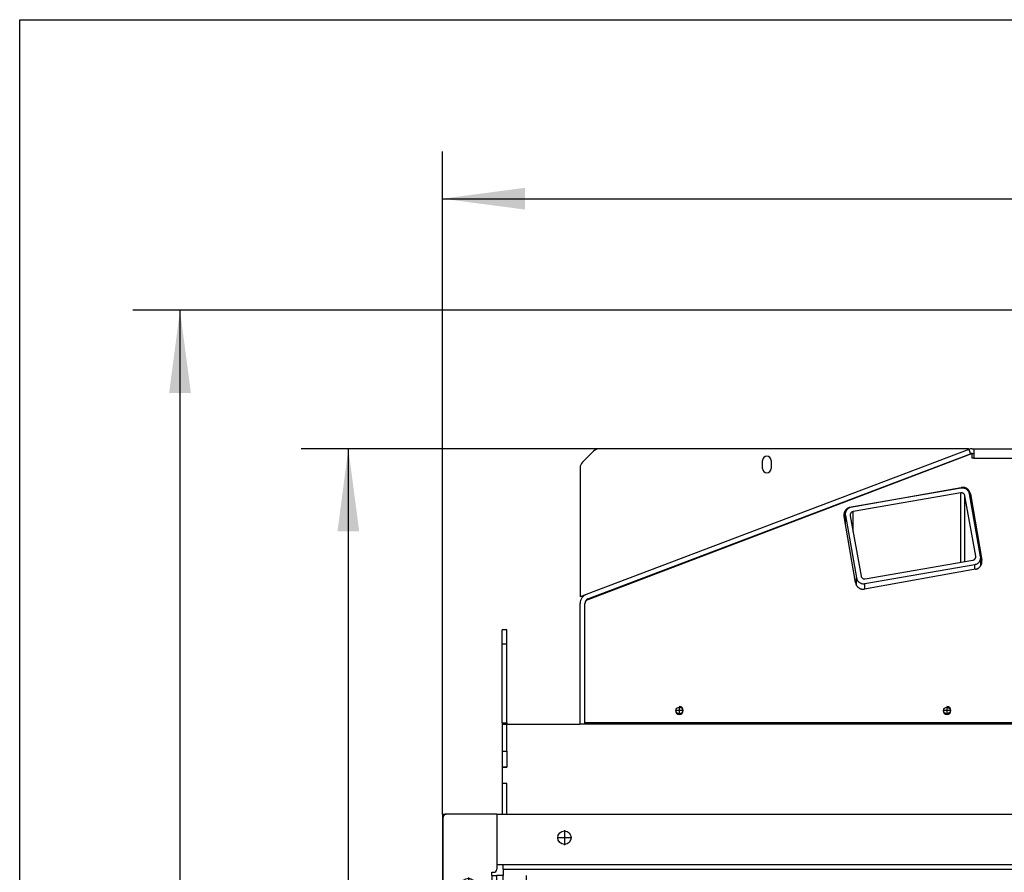
# Model space of a CAD drawing. Units: millimetres. Extents: x -105 to 187, y -72 to 128.
# Drawn here: x -100 to -58, y 92 to 128 of the extents above; entities that cross this region are included whole.
import ezdxf

# ---------------------------------------------------------------- set-up
doc = ezdxf.new("R2010")
doc.units = ezdxf.units.MM
doc.linetypes.add('DASH_CENTER', pattern=[14, 11, -1, 1, -1])
doc.layers.add('1', color=7, linetype='Continuous')
doc.styles.add('CONVERTER_12', font='txt.shx', dxfattribs={"width": 0.9, "oblique": 11})
doc.dimstyles.new('ME10_DIM_12', dxfattribs={"dimtxt": 45, "dimasz": 52.5, "dimexe": 30, "dimexo": 0, "dimgap": 30, "dimtad": 1, "dimdsep": 46, "dimtxsty": 'CONVERTER_12', "dimsah": 1, "dimcen": 0.09, "dimclrd": 2, "dimclre": 2, "dimclrt": 2, "dimadec": 0, "dimazin": 0, "dimtfac": 1, "dimtdec": 4, "dimtix": 1, "dimtmove": 0, "dimatfit": 3, "dimfxl": 0, "dimtolj": 1, "dimtzin": 0, "dimarcsym": 0})
doc.dimstyles.new('ME10_DIM_13', dxfattribs={"dimtxt": 45, "dimasz": 52.5, "dimexe": 30, "dimexo": 0, "dimgap": 30, "dimtad": 1, "dimdsep": 46, "dimtxsty": 'CONVERTER_12', "dimsah": 1, "dimcen": 0.09, "dimclrd": 2, "dimclre": 2, "dimclrt": 2, "dimadec": 0, "dimazin": 0, "dimtfac": 1, "dimtdec": 4, "dimtix": 1, "dimtmove": 0, "dimatfit": 3, "dimfxl": 0, "dimtolj": 1, "dimtzin": 0, "dimarcsym": 0})
doc.dimstyles.new('ME10_DIM_14', dxfattribs={"dimtxt": 45, "dimasz": 52.5, "dimexe": 30, "dimexo": 0, "dimgap": 30, "dimtad": 1, "dimdsep": 46, "dimtxsty": 'CONVERTER_12', "dimsah": 1, "dimcen": 0.09, "dimclrd": 2, "dimclre": 2, "dimclrt": 2, "dimadec": 0, "dimazin": 0, "dimtfac": 1, "dimtdec": 4, "dimtix": 1, "dimtmove": 0, "dimatfit": 3, "dimfxl": 0, "dimtolj": 1, "dimtzin": 0, "dimarcsym": 0})

# ---------------------------------------------------------------- blocks, each defined once
blk = doc.blocks.new('Bracket_for_finish_L__161', base_point=(-1227, 623))
at = {"color": 7, "linetype": 'Continuous'}
for p, q in [((-1227, 1421), (-1224.5, 1421)), ((-1227, 1421), (-1227, 1111)), ((-1224, 1421), (-1224.5, 1421)), ((-1221, 1421), (-1224, 1421)), ((-1192.5, 1421), (-1221, 1421)), ((-1192.5, 1421), (-1189, 1421)), ((-1189, 1421), (-1178.5, 1421)), ((-1173.5, 1371.57), (-1173.5, 1382)), ((-1186, 1371.57), (-1186.4, 1371.57)), ((-1173.5, 1371.57), (-1186, 1371.57)), ((-1226.5, 1111), (-1227, 1111)), ((-1226.5, 1051), (-1227, 1051)), ((-1227, 1051), (-1227, 623)), ((-1189, 773), (-1189, 780)), ((-1189, 738), (-1189, 741)), ((-1227, 623), (-1224.93, 623)), ((-1224.93, 623), (-1224, 623)), ((-1224, 623), (-1221, 623)), ((-1221, 623), (-1189, 623))]:
    blk.add_line(p, q, dxfattribs=at)
at = {"color": 3, "linetype": 'Continuous'}
blk.add_line((-1221, 741), (-1221, 738), dxfattribs=at)
at = {"color": 7, "linetype": 'Continuous'}
for centre in [(-1210.5, 1376), (-1210.5, 1179.33), (-1210.5, 982.67), (-1210.5, 786), (-1212, 723), (-1212, 638)]:
    blk.add_circle(centre, 2.5, dxfattribs=at)
for centre, start, end in [((-1189, 1371.57), 30, 70.52878), ((-1186.4, 1373.07), 210, 270)]:
    blk.add_arc(centre, 1.5, start, end, dxfattribs=at)
at = {"layer": '1', "color": 2, "linetype": 'Continuous'}
for centre in [(-1210.5, 1376), (-1210.5, 1179.33), (-1210.5, 982.67), (-1210.5, 786), (-1212, 723), (-1212, 638)]:
    blk.add_arc(centre, 3, 180, 90, dxfattribs=at)
blk = doc.blocks.new('Backplate_900__167', base_point=(-1189, 623))
at = {"color": 7, "linetype": 'Continuous'}
for p, q in [((-1186, 1538), (-1189, 1538)), ((-1189, 1529.21), (-1189, 1538)), ((-1186, 1529.21), (-1186, 1538)), ((-1189, 1478.88), (-1189, 1529.21)), ((-1186, 1478.88), (-1186, 1529.21)), ((-1189, 1478.88), (-1189, 1478)), ((-1189, 1478), (-1189, 1473)), ((-1189, 1478), (-1186, 1478)), ((-1186, 1478.88), (-1186, 1478)), ((-1186, 1461), (-1186, 1478)), ((-1186, 1478), (-1183, 1478)), ((-1183, 1478), (-1139.67, 1478)), ((-1136.58, 1478), (-1136.43, 1478)), ((-1189, 1473), (-1189, 1470)), ((-1189, 1470), (-1189, 1461)), ((-1189, 1461), (-1186, 1461)), ((-1189, 1461), (-1189, 1451)), ((-1186, 1461), (-1186, 1451)), ((-1189, 1451), (-1186, 1451)), ((-1189, 1451), (-1189, 1450.5)), ((-1186, 1450.5), (-1186, 1451)), ((-1189, 1450.5), (-1189, 1440.5)), ((-1189, 1440.5), (-1189, 1421)), ((-1186, 1421), (-1186, 1440.5))]:
    blk.add_line(p, q, dxfattribs=at)
at = {"color": 3, "linetype": 'Continuous'}
for p, q in [((-1189, 1529.21), (-1186, 1529.21)), ((-1189, 1478.88), (-1186, 1478.88))]:
    blk.add_line(p, q, dxfattribs=at)
blk = doc.blocks.new('Topplate_Air_Box_900__168', base_point=(-1189, 1470))
at = {"color": 7, "linetype": 'Continuous'}
blk.add_line((-1189, 1473), (-1189, 1470), dxfattribs=at)
blk = doc.blocks.new('Airwash_Box_Insert__169', base_point=(-1189, 1470))
blk.add_blockref('Topplate_Air_Box_900__168', (-1189, 1470))
blk = doc.blocks.new('Frontplate_Top_900__171', base_point=(-1189, 1345.57))
at = {"color": 7, "linetype": 'Continuous'}
for p, q in [((-1186, 1461), (-1186, 1478)), ((-1186, 1478), (-1183, 1478)), ((-1183, 1478), (-1139.67, 1478)), ((-1136.58, 1478), (-1139.67, 1478)), ((-1136.58, 1478), (-1136.43, 1478)), ((-747, 1478), (-1136.43, 1478)), ((-1186, 1461), (-1186, 1451)), ((-1186, 1450.5), (-1186, 1451)), ((-1186, 1450.5), (-1189, 1450.5)), ((-1189, 1450.5), (-1189, 1440.5)), ((-1186, 1440.5), (-1189, 1440.5)), ((-1186, 1421), (-1186, 1440.5))]:
    blk.add_line(p, q, dxfattribs=at)
blk = doc.blocks.new('Welding_Base_Chassis__176', base_point=(-1227, 618))
for name, p in [('Backplate_900__167', (-1189, 623)), ('Frontplate_Top_900__171', (-1189, 1345.57)), ('Airwash_Box_Insert__169', (-1189, 1470)), ('Bracket_for_finish_L__161', (-1227, 623))]:
    blk.add_blockref(name, p)
blk = doc.blocks.new('Finish_Side_600_L_1__198', base_point=(-1226.5, 741))
at = {"color": 7, "linetype": 'Continuous'}
for p, q in [((-1224, 1421), (-1224.5, 1421)), ((-1221, 1421), (-1224, 1421)), ((-1192.5, 1421), (-1221, 1421)), ((-1192.5, 1421), (-1192.5, 1389)), ((-1226.5, 743), (-1226.5, 1419)), ((-1192.5, 1389), (-1192.5, 1386)), ((-1195.5, 1384), (-1194.5, 1384)), ((-1195.5, 1382), (-1195.5, 1384)), ((-1195.5, 1382), (-1192.5, 1382)), ((-1192.5, 1111.5), (-1192.5, 1382)), ((-1188.5, 1382), (-1192.5, 1382)), ((-1188.5, 780), (-1188.5, 1382)), ((-1195.5, 1050.5), (-1195.5, 1111.5)), ((-1195.5, 1111.5), (-1192.5, 1111.5)), ((-1192.5, 1050.5), (-1192.5, 1111.5)), ((-1195.5, 1050.5), (-1192.5, 1050.5)), ((-1192.5, 780), (-1192.5, 1050.5)), ((-1195.5, 780), (-1195.5, 778)), ((-1195.5, 780), (-1192.5, 780)), ((-1195.5, 778), (-1194.5, 778)), ((-1188.5, 780), (-1192.5, 780)), ((-1192.5, 773), (-1192.5, 776)), ((-1192.5, 741), (-1192.5, 773)), ((-1192.5, 741), (-1224.5, 741))]:
    blk.add_line(p, q, dxfattribs=at)
at = {"color": 3, "linetype": 'Continuous'}
for p, q in [((-1195.5, 1382), (-1195.5, 1111.5)), ((-1195.5, 1050.5), (-1195.5, 780))]:
    blk.add_line(p, q, dxfattribs=at)
at = {"color": 7, "linetype": 'Continuous'}
for centre in [(-1210.5, 1376), (-1210.5, 1179.33), (-1210.5, 982.67), (-1210.5, 786)]:
    blk.add_circle(centre, 4.25, dxfattribs=at)
for centre, start, end in [((-1224.5, 1419), 90, 180), ((-1194.5, 1386), 270, 360), ((-1194.5, 776), 0, 90), ((-1224.5, 743), 180, 270)]:
    blk.add_arc(centre, 2, start, end, dxfattribs=at)
at = {"layer": '1', "color": 2, "linetype": 'DASH_CENTER'}
for p, q in [((-1205.82, 1376), (-1215.17, 1376)), ((-1210.5, 1380.68), (-1210.5, 1371.33)), ((-1210.5, 1184.01), (-1210.5, 1174.66)), ((-1205.82, 1179.33), (-1215.17, 1179.33)), ((-1205.82, 982.67), (-1215.17, 982.67)), ((-1210.5, 987.34), (-1210.5, 977.99)), ((-1210.5, 790.68), (-1210.5, 781.33)), ((-1205.82, 786), (-1215.17, 786))]:
    blk.add_line(p, q, dxfattribs=at)
blk = doc.blocks.new('Finish_frame_top_900_Bottom_Top__201', base_point=(-1192.5, 1382))
at = {"color": 7, "linetype": 'Continuous'}
for p, q in [((-1192.5, 1421), (-1189, 1421)), ((-1192.5, 1421), (-1192.5, 1389)), ((-1189, 1421), (-1178.5, 1421)), ((-1178.5, 1421), (-294.5, 1421)), ((-1192.5, 1389), (-1188.5, 1389)), ((-1188.5, 1386), (-1188.5, 1389)), ((-1188.5, 1386), (-284.5, 1386)), ((-1188.5, 1386), (-1188.5, 1382))]:
    blk.add_line(p, q, dxfattribs=at)
at = {"color": 3, "linetype": 'Continuous'}
blk.add_line((-1188.5, 1389), (-284.5, 1389), dxfattribs=at)
at = {"color": 7, "linetype": 'Continuous'}
blk.add_circle((-1149.5, 1406), 4.25, dxfattribs=at)
at = {"layer": '1', "color": 2, "linetype": 'DASH_CENTER'}
for p, q in [((-1149.5, 1410.68), (-1149.5, 1401.33)), ((-1144.82, 1406), (-1154.17, 1406))]:
    blk.add_line(p, q, dxfattribs=at)
blk = doc.blocks.new('4_SIDED_FINISHING_FRAME_900_60__202', base_point=(-1226.5, 741))
for name, p in [('Finish_Side_600_L_1__198', (-1226.5, 741)), ('Finish_frame_top_900_Bottom_Top__201', (-1192.5, 1382))]:
    blk.add_blockref(name, p)
blk = doc.blocks.new('Heat_Tube_80_50_3__205', base_point=(-971.12, 1563.88))
at = {"color": 7, "linetype": 'Continuous'}
for p, q in [((-897.48, 1627.99), (-967.4, 1615.85)), ((-897.69, 1624.95), (-966.14, 1613.07)), ((-888.23, 1584.85), (-895.09, 1623.15)), ((-885.14, 1584.63), (-892.26, 1624.39)), ((-971.12, 1605.62), (-971.12, 1611.48)), ((-971.05, 1610.71), (-963.93, 1570.95)), ((-967.96, 1610.5), (-961.1, 1572.19)), ((-885.08, 1578.67), (-885.08, 1583.86)), ((-958.72, 1567.36), (-888.79, 1579.5)), ((-958.5, 1570.39), (-890.05, 1582.28))]:
    blk.add_line(p, q, dxfattribs=at)
at = {"color": 3, "linetype": 'Continuous'}
for p, q in [((-897.69, 1580.95), (-897.69, 1624.95)), ((-895.09, 1581.4), (-895.09, 1623.15)), ((-971.05, 1605.22), (-971.05, 1610.71)), ((-966.14, 1600.31), (-966.14, 1613.07)), ((-888.23, 1584.08), (-888.23, 1584.85)), ((-888.79, 1576.4), (-888.79, 1579.5)), ((-963.93, 1566.23), (-963.93, 1570.95)), ((-958.72, 1563.88), (-958.72, 1567.36))]:
    blk.add_line(p, q, dxfattribs=at)
at = {"color": 7, "linetype": 'Continuous'}
for points in [[(-892.26, 1624.39), (-892.5, 1625.23), (-892.9, 1626.01), (-893.45, 1626.69), (-894.11, 1627.26), (-894.88, 1627.68), (-895.72, 1627.95), (-896.6, 1628.06), (-897.48, 1627.99)], [(-895.09, 1623.15), (-895.26, 1623.71), (-895.58, 1624.19), (-896.01, 1624.58), (-896.53, 1624.85), (-897.11, 1624.98), (-897.69, 1624.95)], [(-967.4, 1615.85), (-968.4, 1615.55), (-969.3, 1615.04), (-970.06, 1614.33), (-970.64, 1613.47), (-971, 1612.51), (-971.12, 1611.48)], [(-971.12, 1611.48), (-971.1, 1611.1), (-971.05, 1610.71)], [(-966.14, 1613.07), (-966.64, 1612.92), (-967.09, 1612.66), (-967.47, 1612.31), (-967.76, 1611.88), (-967.94, 1611.4), (-968, 1610.88)], [(-968, 1610.88), (-967.99, 1610.69), (-967.96, 1610.5)], [(-890.05, 1582.28), (-889.55, 1582.43), (-889.1, 1582.68), (-888.72, 1583.04), (-888.43, 1583.47), (-888.26, 1583.95), (-888.19, 1584.46)], [(-888.79, 1579.5), (-887.79, 1579.79), (-886.89, 1580.31), (-886.13, 1581.01), (-885.55, 1581.87), (-885.2, 1582.84), (-885.08, 1583.86)], [(-888.19, 1584.46), (-888.2, 1584.65), (-888.23, 1584.85)], [(-885.08, 1583.86), (-885.09, 1584.25), (-885.14, 1584.63)], [(-963.93, 1570.95), (-963.69, 1570.11), (-963.29, 1569.34), (-962.75, 1568.66), (-962.08, 1568.09), (-961.31, 1567.66), (-960.47, 1567.39), (-959.6, 1567.29), (-958.72, 1567.36)], [(-961.1, 1572.19), (-960.93, 1571.64), (-960.61, 1571.15), (-960.18, 1570.76), (-959.66, 1570.49), (-959.09, 1570.37), (-958.5, 1570.39)]]:
    blk.add_spline(points, degree=3, dxfattribs=at)
blk = doc.blocks.new('Heat_Finn_Top_1_1__206', base_point=(-1139.5, 1558.98))
at = {"color": 7, "linetype": 'Continuous'}
for p, q in [((-1138.04, 1644.46), (-1130.96, 1651.54)), ((-892.67, 1652.61), (-1135.63, 1560.45)), ((-892.82, 1653), (-1127.43, 1653)), ((-892.67, 1652.61), (-892.82, 1653)), ((-1023.65, 1640.5), (-1023.65, 1645.5)), ((-1018.15, 1645.5), (-1018.15, 1640.5)), ((-1139.5, 1640.93), (-1139.5, 1558.98)), ((-1135.63, 1560.45), (-1139.5, 1558.98))]:
    blk.add_line(p, q, dxfattribs=at)
for centre, radius, start, end in [((-1127.43, 1648), 5, 90, 135), ((-1020.9, 1645.5), 2.75, 0, 180), ((-1134.5, 1640.93), 5, 135, 180), ((-1020.9, 1640.5), 2.75, 180, 0)]:
    blk.add_arc(centre, radius, start, end, dxfattribs=at)
blk = doc.blocks.new('Heat_Exchanger_Top__209', base_point=(-1139.67, 1473))
at = {"color": 7, "linetype": 'Continuous'}
for p, q in [((-892.67, 1652.61), (-1135.63, 1560.45)), ((-892.67, 1652.61), (-891.61, 1649.8)), ((-890.55, 1653), (-889.39, 1653)), ((-889.39, 1653), (-889.39, 1650)), ((-889.39, 1653), (-839.5, 1653)), ((-1134.56, 1557.64), (-891.61, 1649.8)), ((-1134.49, 1557.32), (-890.69, 1649.92)), ((-890.69, 1649.92), (-890.69, 1647)), ((-889.39, 1647), (-890.69, 1647)), ((-890.55, 1650), (-889.39, 1650)), ((-889.39, 1650), (-889.39, 1647)), ((-967.82, 1615.84), (-897.4, 1628.45)), ((-891.61, 1624.33), (-884.32, 1582.35)), ((-964.58, 1567.98), (-971.87, 1609.97)), ((-888.37, 1576.48), (-958.79, 1563.87)), ((-1139.5, 1479), (-1139.5, 1554.84)), ((-1136.5, 1479), (-1136.5, 1554.84)), ((-1136.43, 1479), (-1136.43, 1554.52)), ((-1136.43, 1479), (-1136.43, 1478))]:
    blk.add_line(p, q, dxfattribs=at)
at = {"color": 3, "linetype": 'Continuous'}
for p, q in [((-889.39, 1647), (-583.61, 1647)), ((-336.57, 1479), (-1136.43, 1479))]:
    blk.add_line(p, q, dxfattribs=at)
at = {"color": 7, "linetype": 'Continuous'}
for centre in [(-1076.5, 1486.79), (-906.5, 1486.79)]:
    blk.add_circle(centre, 2.1, dxfattribs=at)
for centre, radius, start, end in [((-890.55, 1647), 6, 90, 110.77412), ((-890.55, 1647), 3, 90, 110.77412), ((-1133.5, 1554.84), 6, 110.77412, 180), ((-1133.5, 1554.84), 3, 110.77412, 180), ((-1133.43, 1554.52), 3, 110.79659, 180), ((-1142.5, 1479), 3, 340.52878, 0), ((-1142.5, 1479), 6, 350.40593, 360)]:
    blk.add_arc(centre, radius, start, end, dxfattribs=at)
for points in [[(-891.61, 1624.33), (-891.73, 1624.86), (-891.87, 1625.29), (-892.09, 1625.78), (-892.32, 1626.18), (-892.6, 1626.58), (-892.92, 1626.96), (-893.28, 1627.3), (-893.66, 1627.61), (-894.12, 1627.89), (-894.52, 1628.09), (-894.94, 1628.26), (-895.45, 1628.4), (-895.89, 1628.48), (-896.43, 1628.52), (-896.92, 1628.51), (-897.4, 1628.45)], [(-967.82, 1615.84), (-968.3, 1615.73), (-968.76, 1615.57), (-969.17, 1615.39), (-969.64, 1615.12), (-970, 1614.86), (-970.41, 1614.51), (-970.75, 1614.15), (-971.05, 1613.75), (-971.29, 1613.37), (-971.53, 1612.89), (-971.69, 1612.46), (-971.83, 1611.94), (-971.95, 1610.96), (-971.87, 1609.97)], [(-888.37, 1576.48), (-887.94, 1576.58), (-887.43, 1576.75), (-886.98, 1576.95), (-886.56, 1577.2), (-886.19, 1577.46), (-885.78, 1577.81), (-885.42, 1578.21), (-885.15, 1578.57), (-884.87, 1579.02), (-884.67, 1579.43), (-884.51, 1579.86), (-884.36, 1580.38), (-884.28, 1580.87), (-884.25, 1581.36), (-884.26, 1581.81), (-884.32, 1582.35)], [(-964.58, 1567.98), (-964.32, 1567.03), (-963.88, 1566.14), (-963.59, 1565.74), (-963.27, 1565.36), (-962.95, 1565.05), (-962.53, 1564.71), (-962.11, 1564.45), (-961.67, 1564.22), (-961.18, 1564.03), (-960.74, 1563.91), (-960.26, 1563.83), (-959.77, 1563.8), (-959.32, 1563.81), (-958.79, 1563.87)]]:
    blk.add_spline(points, degree=3, dxfattribs=at)
at = {"layer": '1', "color": 2, "linetype": 'DASH_CENTER'}
for p, q in [((-1076.5, 1489.1), (-1076.5, 1484.48)), ((-906.5, 1489.1), (-906.5, 1484.48)), ((-1074.19, 1486.79), (-1078.81, 1486.79)), ((-904.19, 1486.79), (-908.81, 1486.79))]:
    blk.add_line(p, q, dxfattribs=at)
at = {"layer": '1', "color": 2, "linetype": 'Continuous'}
for centre in [(-1076.5, 1486.79), (-906.5, 1486.79)]:
    blk.add_arc(centre, 2.5, 180, 90, dxfattribs=at)
blk = doc.blocks.new('Welding_Heat_exchanger_Insert__210', base_point=(-1139.67, 1473))
for name, p in [('Heat_Exchanger_Top__209', (-1139.67, 1473)), ('Heat_Finn_Top_1_1__206', (-1139.5, 1558.98)), ('Heat_Tube_80_50_3__205', (-971.12, 1563.88))]:
    blk.add_blockref(name, p)
blk = doc.blocks.new('Optimum_MF_900_60_Basic_1__211', base_point=(-1227, 498))
for name, p in [('Welding_Heat_exchanger_Insert__210', (-1139.67, 1473)), ('Welding_Base_Chassis__176', (-1227, 618)), ('4_SIDED_FINISHING_FRAME_900_60__202', (-1226.5, 741))]:
    blk.add_blockref(name, p)
blk = doc.blocks.new('Technische_Fishe_900_60_B_4mm__212', base_point=(-1227, 498))
blk.add_blockref('Optimum_MF_900_60_Basic_1__211', (-1227, 498))
blk = doc.blocks.new('Technische_Fishe_Optim_900_60_Basic__213', base_point=(-1227, 498))
blk.add_blockref('Technische_Fishe_900_60_B_4mm__212', (-1227, 498))
blk = doc.blocks.new('*D597')
at = {"layer": '1', "color": 2, "linetype": 'Continuous'}
for p, q in [((-1127.43, 1653), (-1316.74, 1653)), ((-1286.74, 618), (-1286.74, 1653)), ((-1183, 618), (-1316.74, 618))]:
    blk.add_line(p, q, dxfattribs=at)
at = {"layer": '1', "color": 2}
for points in [[(-1279.83, 1600.5), (-1293.65, 1600.5), (-1286.74, 1653)], [(-1293.65, 670.5), (-1279.83, 670.5), (-1286.74, 618)]]:
    blk.add_solid(points, dxfattribs=at)
at = {"layer": '1', "color": 2, "insert": (-1316.74, 1063.63), "char_height": 45, "attachment_point": 7, "rotation": 90, "line_spacing_factor": 0.60024, "style": 'CONVERTER_12'}
blk.add_mtext('1035', dxfattribs=at)
blk = doc.blocks.new('*D598')
at = {"layer": '1', "color": 2, "linetype": 'Continuous'}
for p, q in [((-831.5, 1741), (-1423.66, 1741)), ((-1393.66, 498), (-1393.66, 1741)), ((-1197.75, 498), (-1423.66, 498))]:
    blk.add_line(p, q, dxfattribs=at)
at = {"layer": '1', "color": 2}
for points in [[(-1386.75, 1688.5), (-1400.58, 1688.5), (-1393.66, 1741)], [(-1400.58, 550.5), (-1386.75, 550.5), (-1393.66, 498)]]:
    blk.add_solid(points, dxfattribs=at)
at = {"layer": '1', "color": 2, "insert": (-1423.66, 785.5), "char_height": 45, "attachment_point": 7, "rotation": 90, "line_spacing_factor": 0.60024, "style": 'CONVERTER_12'}
blk.add_mtext('\\C2;1186 Min -\\C2;1243\\C2;Max', dxfattribs=at)
blk = doc.blocks.new('*D599')
at = {"layer": '1', "color": 2, "linetype": 'Continuous'}
for p, q in [((-1227, 1421), (-1227, 1841.86)), ((-246, 1421), (-246, 1841.86)), ((-1227, 1811.86), (-246, 1811.86))]:
    blk.add_line(p, q, dxfattribs=at)
at = {"layer": '1', "color": 2}
for points in [[(-1174.5, 1818.77), (-1174.5, 1804.95), (-1227, 1811.86)], [(-298.5, 1804.95), (-298.5, 1818.77), (-246, 1811.86)]]:
    blk.add_solid(points, dxfattribs=at)
at = {"layer": '1', "color": 2, "insert": (-794.87, 1841.86), "char_height": 45, "attachment_point": 7, "rotation": 0.00014, "line_spacing_factor": 0.60024, "style": 'CONVERTER_12'}
blk.add_mtext('982', dxfattribs=at)
blk = doc.blocks.new('metalfire_a4h_tf_ULTIME_D__553', base_point=(43.8, 28.37))
at = {"layer": '1', "color": 7, "linetype": 'Continuous'}
for p, q in [((-99.7, 128.37), (187.3, 128.37)), ((-99.7, -71.63), (-99.7, 128.37))]:
    blk.add_line(p, q, dxfattribs=at)
blk = doc.blocks.new('1__554', base_point=(43.8, 28.37))
blk.add_blockref('metalfire_a4h_tf_ULTIME_D__553', (43.8, 28.37))
blk = doc.blocks.new('metalfire_a4h_tf_ULTIME_D__555', base_point=(43.8, 28.368))
at = {"layer": '1'}
blk.add_blockref('1__554', (43.8, 28.37), dxfattribs=at)
blk = doc.blocks.new('1__556', base_point=(43.8, 25.4))
blk.add_blockref('metalfire_a4h_tf_ULTIME_D__555', (43.8, 28.368))
blk = doc.blocks.new('Paste2__557', base_point=(43.8, 25.4))
at = {"layer": '1'}
blk.add_blockref('1__556', (43.8, 25.4), dxfattribs=at)
blk = doc.blocks.new('1__558')
blk.add_blockref('Paste2__557', (43.8, 25.4))
blk = doc.blocks.new('Motor_Front__559')
at = {"layer": '1'}
blk.add_blockref('1__558', (0, 0), dxfattribs=at)
blk = doc.blocks.new('Front2__214', base_point=(-736.5, 1557))
blk.add_blockref('Technische_Fishe_Optim_900_60_Basic__213', (-1227, 498))
at = {"layer": '1'}
dim = blk.add_linear_dim(base=(-1227, 1811.86), p1=(-246, 1421), p2=(-1227, 1421), text='982', dimstyle='ME10_DIM_14', dxfattribs=at)
dim.commit()
dim.dimension.update_dxf_attribs({"geometry": '*D599', "text_midpoint": (-736.5, 1864.36), "text_rotation": 0.000139})
dim = blk.add_linear_dim(base=(-1393.664, 498), p1=(-831.5, 1741), p2=(-1197.753, 498), angle=90, text='<>Max', dimstyle='ME10_DIM_13', override={"dimpost": '1186 Min -<>Max'}, dxfattribs=at)
dim.commit()
dim.dimension.update_dxf_attribs({"geometry": '*D598', "text_midpoint": (-1446.164, 1119.5), "text_rotation": 90})
dim = blk.add_linear_dim(base=(-1286.74, 618), p1=(-1127.429, 1653), p2=(-1183, 618), angle=90, dimstyle='ME10_DIM_12', dxfattribs=at)
dim.commit()
dim.dimension.update_dxf_attribs({"geometry": '*D597', "text_midpoint": (-1339.24, 1135.5), "text_rotation": 90})

msp = doc.modelspace()

# ---------------------------------------------------------------- block references
msp.add_blockref('Motor_Front__559', (0, 0))
at = {"xscale": 0.06666666666666667, "yscale": 0.06666666666666667, "zscale": 0.06666666666666667}
msp.add_blockref('Front2__214', (-49.1, 103.8), dxfattribs=at)

doc.saveas('drawing.dxf')
